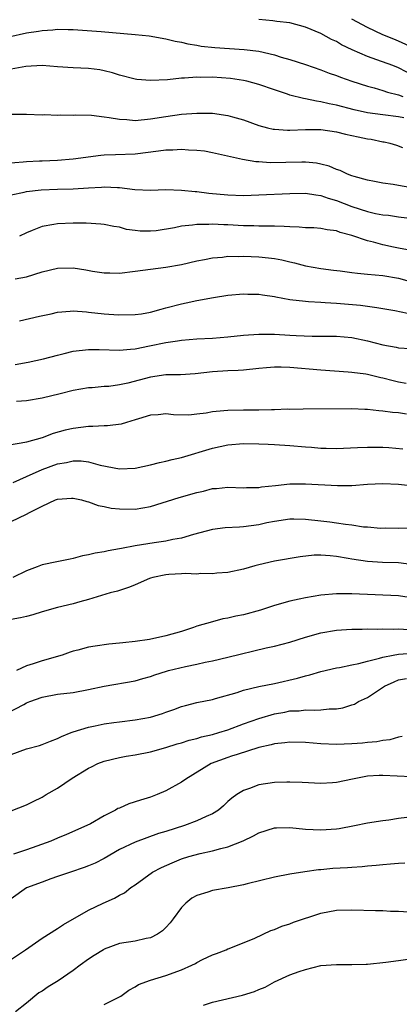
# Model space of a CAD drawing. Units: inches. Extents: x 2559000 to 2562000, y 1545000 to 1548000.
# Drawn here: x 2560366 to 2560415, y 1545400 to 1545527 of the extents above; entities that cross this region are included whole.
import ezdxf

# ---------------------------------------------------------------- set-up
doc = ezdxf.new("R2010")
doc.units = ezdxf.units.IN
doc.header["$MEASUREMENT"] = 0
doc.layers.add('LD25591545_2ft', color=9, linetype='Continuous')

msp = doc.modelspace()

# ---------------------------------------------------------------- linework, layer by layer
at = {"layer": 'LD25591545_2ft'}
for points, elevation in [([(2560417, 1545519.7), (2560415, 1545520.72), (2560414.28, 1545521), (2560412.24, 1545521.76), (2560411, 1545522.17), (2560409.03, 1545523.03), (2560407.68, 1545523.68), (2560407, 1545524.1), (2560406.38, 1545524.38), (2560405, 1545525.16), (2560403, 1545525.98), (2560401, 1545526.5), (2560399.29, 1545526.71), (2560398.79, 1545526.79), (2560397, 1545526.95)], 7764), ([(2560417, 1545523.27), (2560415, 1545524.17), (2560414.4, 1545524.4), (2560412.99, 1545524.99), (2560411, 1545525.91), (2560409.01, 1545527.01)], 7762), ([(2560364.71, 1545524.71), (2560367, 1545525.21), (2560368.55, 1545525.45), (2560369, 1545525.55), (2560370.38, 1545525.62), (2560371, 1545525.7), (2560372.36, 1545525.64), (2560373, 1545525.64), (2560376.61, 1545525.39), (2560381.02, 1545525.02), (2560382.83, 1545524.83), (2560385, 1545524.47), (2560386.17, 1545524.17), (2560387, 1545524.04), (2560387.82, 1545523.82), (2560389, 1545523.64), (2560389.53, 1545523.53), (2560391.32, 1545523.32), (2560393.19, 1545523.19), (2560395.09, 1545523.09), (2560397, 1545522.85), (2560399, 1545522.39), (2560399.89, 1545522.11), (2560401, 1545521.8), (2560403, 1545521.15), (2560405, 1545520.46), (2560406.05, 1545520.05), (2560407, 1545519.73), (2560407.52, 1545519.52), (2560408.98, 1545519), (2560411, 1545518.34), (2560411.88, 1545518.12), (2560413, 1545517.79), (2560413.58, 1545517.58), (2560415, 1545517.22), (2560415.58, 1545517)], 7766), ([(2560415.72, 1545514.28), (2560415, 1545514.39), (2560413, 1545514.64), (2560411, 1545514.91), (2560409.29, 1545515.29), (2560407, 1545515.89), (2560406.07, 1545516.07), (2560405, 1545516.34), (2560404.41, 1545516.41), (2560403, 1545516.74), (2560402.76, 1545516.76), (2560401, 1545517.21), (2560400.67, 1545517.33), (2560399, 1545517.86), (2560397, 1545518.57), (2560395.43, 1545519), (2560395, 1545519.1), (2560393.34, 1545519.34), (2560391, 1545519.5), (2560389.49, 1545519.49), (2560389, 1545519.5), (2560387.37, 1545519.37), (2560387, 1545519.37), (2560385.19, 1545519.19), (2560383, 1545519.1), (2560381.23, 1545519.23), (2560381, 1545519.27), (2560379, 1545519.78), (2560378.08, 1545520.08), (2560377, 1545520.34), (2560376.44, 1545520.44), (2560375, 1545520.63), (2560373, 1545520.72), (2560371, 1545520.85), (2560369, 1545521.01), (2560366.9, 1545520.9), (2560365, 1545520.53)], 7768), ([(2560365, 1545514.74), (2560367, 1545514.76), (2560369, 1545514.66), (2560369.32, 1545514.68), (2560371, 1545514.6), (2560371.36, 1545514.64), (2560373, 1545514.63), (2560373.35, 1545514.65), (2560375.4, 1545514.6), (2560377, 1545514.39), (2560377.67, 1545514.33), (2560379, 1545514.08), (2560379.96, 1545514.04), (2560381, 1545513.94), (2560383, 1545514.12), (2560385, 1545514.45), (2560387, 1545514.73), (2560389, 1545514.89), (2560391, 1545514.87), (2560393, 1545514.59), (2560393.59, 1545514.41), (2560395, 1545514.02), (2560397, 1545513.3), (2560398.12, 1545513), (2560398.82, 1545512.82), (2560399, 1545512.8), (2560400.68, 1545512.68), (2560401, 1545512.68), (2560403, 1545512.76), (2560405, 1545512.75), (2560407, 1545512.46), (2560408.17, 1545512.17), (2560409, 1545512.01), (2560409.82, 1545511.82), (2560411, 1545511.58), (2560411.51, 1545511.51), (2560413, 1545511.19), (2560413.17, 1545511.17), (2560413.91, 1545511), (2560414.75, 1545510.75), (2560415.55, 1545510.45)], 7770), ([(2560416.76, 1545505.24), (2560415, 1545505.54), (2560414.31, 1545505.69), (2560413, 1545505.86), (2560411.92, 1545506.08), (2560411, 1545506.24), (2560409.31, 1545506.69), (2560409, 1545506.79), (2560408.45, 1545507), (2560407.49, 1545507.49), (2560407, 1545507.62), (2560406.05, 1545508.05), (2560405, 1545508.3), (2560404.42, 1545508.42), (2560403, 1545508.55), (2560402.55, 1545508.55), (2560400.49, 1545508.49), (2560398.46, 1545508.46), (2560397, 1545508.58), (2560396.6, 1545508.6), (2560394.88, 1545508.88), (2560391, 1545509.74), (2560389.95, 1545509.95), (2560389, 1545510.07), (2560387.91, 1545510.09), (2560387, 1545510.19), (2560385.9, 1545510.1), (2560385, 1545510.09), (2560384.05, 1545509.95), (2560381, 1545509.6), (2560378.49, 1545509.51), (2560377, 1545509.45), (2560376.58, 1545509.42), (2560373, 1545508.92), (2560371, 1545508.78), (2560369, 1545508.7), (2560368.67, 1545508.67), (2560367, 1545508.59), (2560366.54, 1545508.54), (2560364.39, 1545508.39)], 7772), ([(2560365, 1545504.34), (2560366.68, 1545504.68), (2560367, 1545504.76), (2560368.89, 1545505), (2560371, 1545505.08), (2560373, 1545505.11), (2560375, 1545505.24), (2560376.67, 1545505.33), (2560377, 1545505.37), (2560378.73, 1545505.27), (2560379, 1545505.27), (2560380.96, 1545505.04), (2560383, 1545504.95), (2560385, 1545505.02), (2560387, 1545504.96), (2560388.75, 1545504.75), (2560389, 1545504.75), (2560390.55, 1545504.55), (2560393, 1545504.34), (2560395, 1545504.27), (2560397, 1545504.32), (2560401, 1545504.53), (2560403, 1545504.56), (2560404.33, 1545504.33), (2560405, 1545504.27), (2560405.92, 1545503.92), (2560407, 1545503.62), (2560409, 1545502.83), (2560411, 1545502.2), (2560412.05, 1545501.95), (2560413, 1545501.78), (2560413.72, 1545501.72), (2560415, 1545501.5), (2560418.98, 1545501.02)], 7774), ([(2560418.77, 1545496.77), (2560415, 1545497.48), (2560414.39, 1545497.61), (2560413, 1545497.88), (2560411.77, 1545498.23), (2560411, 1545498.4), (2560409, 1545499.09), (2560407.48, 1545499.48), (2560407, 1545499.69), (2560405.83, 1545499.83), (2560405, 1545500.01), (2560404.07, 1545500.07), (2560403, 1545500.1), (2560402.19, 1545500.19), (2560401, 1545500.2), (2560400.27, 1545500.27), (2560399, 1545500.29), (2560398.32, 1545500.32), (2560397, 1545500.3), (2560396.33, 1545500.33), (2560395, 1545500.35), (2560393, 1545500.46), (2560392.46, 1545500.46), (2560391, 1545500.56), (2560390.52, 1545500.52), (2560389, 1545500.52), (2560388.42, 1545500.42), (2560387, 1545500.28), (2560386.09, 1545500.09), (2560383.71, 1545499.71), (2560383, 1545499.65), (2560381.66, 1545499.66), (2560381, 1545499.73), (2560379.89, 1545499.89), (2560379, 1545500.15), (2560378.26, 1545500.26), (2560377, 1545500.53), (2560376.57, 1545500.57), (2560374.68, 1545500.68), (2560373, 1545500.67), (2560371, 1545500.62), (2560370.51, 1545500.51), (2560369, 1545500.26), (2560367.72, 1545499.72), (2560367, 1545499.44), (2560366.09, 1545499)], 7776), ([(2560365.52, 1545493.52), (2560367, 1545493.75), (2560369, 1545494.4), (2560371, 1545494.87), (2560373, 1545494.91), (2560374.66, 1545494.66), (2560375.49, 1545494.51), (2560377, 1545494.29), (2560377.73, 1545494.27), (2560379, 1545494.26), (2560381, 1545494.48), (2560385, 1545495), (2560387, 1545495.36), (2560389, 1545495.81), (2560389.99, 1545495.99), (2560391, 1545496.2), (2560392.31, 1545496.31), (2560393, 1545496.41), (2560394.4, 1545496.4), (2560395, 1545496.43), (2560397, 1545496.34), (2560398.22, 1545496.22), (2560399, 1545496.11), (2560399.94, 1545495.94), (2560401, 1545495.69), (2560401.57, 1545495.57), (2560403, 1545495.19), (2560405, 1545494.82), (2560406.61, 1545494.61), (2560407.47, 1545494.53), (2560409, 1545494.32), (2560409.74, 1545494.26), (2560411, 1545494.11), (2560413, 1545493.92), (2560415, 1545493.6), (2560417, 1545493.05)], 7778), ([(2560366.09, 1545488.09), (2560368.68, 1545488.68), (2560370.19, 1545489), (2560371, 1545489.2), (2560372.64, 1545489.36), (2560373, 1545489.37), (2560374.73, 1545489.27), (2560375, 1545489.22), (2560377, 1545489.01), (2560378.88, 1545488.88), (2560381, 1545488.89), (2560381.83, 1545489), (2560383, 1545489.19), (2560384.39, 1545489.61), (2560385, 1545489.76), (2560387, 1545490.3), (2560387.6, 1545490.4), (2560389, 1545490.73), (2560391.12, 1545491.12), (2560393, 1545491.4), (2560395, 1545491.58), (2560395.55, 1545491.55), (2560397, 1545491.52), (2560397.44, 1545491.44), (2560399, 1545491.22), (2560399.18, 1545491.18), (2560401, 1545490.86), (2560403, 1545490.61), (2560403.4, 1545490.6), (2560405, 1545490.48), (2560405.54, 1545490.46), (2560407, 1545490.38), (2560410.11, 1545490.11), (2560412.2, 1545489.8), (2560413, 1545489.7), (2560414.56, 1545489.44), (2560417, 1545488.92)], 7780), ([(2560365.53, 1545482.47), (2560367.22, 1545482.78), (2560369.2, 1545483.2), (2560371, 1545483.66), (2560371.86, 1545483.86), (2560373, 1545484.16), (2560375, 1545484.41), (2560376.38, 1545484.38), (2560379, 1545484.3), (2560380.42, 1545484.42), (2560381, 1545484.5), (2560382.85, 1545484.85), (2560385, 1545485.29), (2560386.49, 1545485.51), (2560387, 1545485.61), (2560389, 1545485.76), (2560391, 1545485.86), (2560393, 1545486.03), (2560395, 1545486.24), (2560397, 1545486.36), (2560399, 1545486.36), (2560401, 1545486.25), (2560401.81, 1545486.19), (2560403.89, 1545486.11), (2560407, 1545486.11), (2560409, 1545485.93), (2560411, 1545485.5), (2560413, 1545484.98), (2560414.7, 1545484.7), (2560415, 1545484.62), (2560416.54, 1545484.54)], 7782), ([(2560416.01, 1545480.01), (2560415, 1545480.19), (2560414.34, 1545480.34), (2560413, 1545480.69), (2560412.74, 1545480.74), (2560411, 1545481.16), (2560410.8, 1545481.2), (2560409, 1545481.45), (2560408.51, 1545481.49), (2560405, 1545481.71), (2560401, 1545482.08), (2560399.88, 1545482.12), (2560399, 1545482.1), (2560397.96, 1545482.04), (2560397, 1545481.93), (2560395, 1545481.75), (2560394.3, 1545481.7), (2560393, 1545481.66), (2560391, 1545481.5), (2560388.76, 1545481.24), (2560386.87, 1545481.13), (2560385, 1545481.11), (2560383, 1545480.82), (2560380.07, 1545480.07), (2560379, 1545479.85), (2560377.64, 1545479.64), (2560377, 1545479.61), (2560375.45, 1545479.45), (2560375, 1545479.45), (2560373, 1545479.1), (2560371.33, 1545478.67), (2560369, 1545478.1), (2560367, 1545477.77), (2560365.68, 1545477.68)], 7784), ([(2560416.06, 1545476.06), (2560415, 1545476.22), (2560414.26, 1545476.26), (2560413, 1545476.45), (2560412.48, 1545476.48), (2560411, 1545476.66), (2560410.66, 1545476.66), (2560409, 1545476.76), (2560402.72, 1545476.72), (2560401, 1545476.68), (2560400.69, 1545476.69), (2560399, 1545476.62), (2560398.63, 1545476.63), (2560397, 1545476.57), (2560395, 1545476.57), (2560393, 1545476.55), (2560392.48, 1545476.48), (2560391, 1545476.35), (2560390.2, 1545476.2), (2560389, 1545476.04), (2560387.94, 1545475.94), (2560385.96, 1545475.96), (2560385, 1545476.09), (2560383.98, 1545475.98), (2560383, 1545475.91), (2560381.46, 1545475.46), (2560381, 1545475.31), (2560379.91, 1545475), (2560379.22, 1545474.78), (2560377.46, 1545474.54), (2560377, 1545474.56), (2560375.54, 1545474.46), (2560375, 1545474.48), (2560373, 1545474.23), (2560372, 1545474), (2560370.45, 1545473.56), (2560369, 1545473.01), (2560367, 1545472.46), (2560366.3, 1545472.3), (2560365, 1545472.11)], 7786), ([(2560365.26, 1545467.26), (2560367, 1545468.01), (2560369, 1545468.93), (2560371, 1545469.65), (2560372.17, 1545469.83), (2560373, 1545470.03), (2560374.05, 1545470.05), (2560375, 1545469.93), (2560376.5, 1545469.5), (2560379, 1545468.99), (2560381, 1545469.08), (2560383, 1545469.52), (2560384.18, 1545469.82), (2560385, 1545469.99), (2560385.8, 1545470.2), (2560387, 1545470.48), (2560391, 1545471.66), (2560393, 1545472.09), (2560395, 1545472.26), (2560397, 1545472.25), (2560398.18, 1545472.18), (2560399, 1545472.15), (2560401, 1545472.02), (2560403, 1545471.85), (2560403.8, 1545471.8), (2560405, 1545471.68), (2560405.68, 1545471.68), (2560407, 1545471.63), (2560409.74, 1545471.74), (2560411, 1545471.81), (2560413, 1545471.79), (2560413.76, 1545471.76), (2560415.59, 1545471.59)], 7788), ([(2560365, 1545462.21), (2560367, 1545463.15), (2560367.36, 1545463.36), (2560369, 1545464.2), (2560370.74, 1545465), (2560371, 1545465.1), (2560372.78, 1545465.22), (2560373, 1545465.24), (2560374.08, 1545465), (2560374.78, 1545464.78), (2560375, 1545464.76), (2560376.26, 1545464.26), (2560377, 1545464.15), (2560377.94, 1545463.94), (2560379, 1545463.83), (2560381, 1545463.81), (2560382, 1545464), (2560383, 1545464.15), (2560386.71, 1545465.29), (2560389, 1545465.95), (2560389.86, 1545466.14), (2560391, 1545466.46), (2560391.52, 1545466.48), (2560393, 1545466.64), (2560395, 1545466.54), (2560395.41, 1545466.59), (2560397, 1545466.61), (2560397.32, 1545466.68), (2560399.12, 1545466.88), (2560401, 1545467.06), (2560403, 1545467.07), (2560407.13, 1545466.87), (2560409, 1545466.88), (2560411, 1545467.02), (2560413, 1545467.13), (2560415, 1545467.05), (2560417, 1545466.81)], 7790), ([(2560417, 1545461.34), (2560415, 1545461.33), (2560413.35, 1545461.35), (2560412.69, 1545461.31), (2560411, 1545461.47), (2560410.5, 1545461.5), (2560409, 1545461.74), (2560408.18, 1545461.82), (2560407, 1545462.02), (2560406.15, 1545462.15), (2560405, 1545462.27), (2560403, 1545462.47), (2560401.49, 1545462.51), (2560401, 1545462.51), (2560399, 1545462.23), (2560398.04, 1545462.04), (2560397, 1545461.8), (2560395, 1545461.51), (2560394.5, 1545461.5), (2560392.62, 1545461.38), (2560391, 1545461.2), (2560388.55, 1545460.55), (2560387, 1545460.08), (2560385.9, 1545459.9), (2560385, 1545459.7), (2560383.48, 1545459.48), (2560381, 1545459.06), (2560379.25, 1545458.75), (2560379, 1545458.68), (2560377.55, 1545458.45), (2560377, 1545458.31), (2560375.86, 1545458.14), (2560375, 1545457.9), (2560374.23, 1545457.77), (2560373, 1545457.43), (2560372.63, 1545457.37), (2560370.9, 1545457), (2560369, 1545456.61), (2560368.35, 1545456.35), (2560367, 1545455.86), (2560365.21, 1545455)], 7792), ([(2560417, 1545456.61), (2560415, 1545456.9), (2560412.95, 1545456.95), (2560411, 1545457.06), (2560409, 1545457.37), (2560408.54, 1545457.46), (2560407, 1545457.71), (2560406.19, 1545457.81), (2560405, 1545457.88), (2560404.13, 1545457.87), (2560402.33, 1545457.67), (2560399, 1545457.1), (2560397, 1545456.65), (2560396.48, 1545456.48), (2560395, 1545456.07), (2560393, 1545455.66), (2560391.55, 1545455.55), (2560391, 1545455.48), (2560389.51, 1545455.51), (2560389, 1545455.44), (2560387.5, 1545455.5), (2560387, 1545455.45), (2560385.38, 1545455.38), (2560385, 1545455.35), (2560383.3, 1545455), (2560383, 1545454.91), (2560382.85, 1545454.85), (2560381, 1545454.03), (2560380.27, 1545453.73), (2560378.75, 1545453.25), (2560377.81, 1545453), (2560376.68, 1545452.68), (2560375, 1545452.15), (2560373.87, 1545451.87), (2560373, 1545451.62), (2560371, 1545451.14), (2560369, 1545450.56), (2560367.82, 1545450.18), (2560367, 1545449.96), (2560366.21, 1545449.79), (2560365, 1545449.58)], 7794), ([(2560416.41, 1545452.41), (2560415, 1545452.64), (2560409, 1545452.9), (2560407, 1545452.89), (2560405, 1545452.71), (2560403, 1545452.39), (2560402.2, 1545452.2), (2560401, 1545451.95), (2560399, 1545451.37), (2560397.21, 1545450.79), (2560395, 1545450.19), (2560394, 1545450), (2560393, 1545449.74), (2560392.35, 1545449.65), (2560391, 1545449.29), (2560389, 1545448.71), (2560388.55, 1545448.55), (2560387, 1545448.05), (2560385, 1545447.46), (2560382.87, 1545447), (2560381, 1545446.74), (2560379.42, 1545446.58), (2560379, 1545446.52), (2560377.61, 1545446.39), (2560375.84, 1545446.16), (2560375, 1545446), (2560373.63, 1545445.63), (2560373, 1545445.49), (2560372.62, 1545445.38), (2560371.59, 1545445), (2560369, 1545444.25), (2560367.87, 1545443.87), (2560367, 1545443.61), (2560365.69, 1545443)], 7796), ([(2560364.51, 1545437.49), (2560366.64, 1545438.64), (2560367, 1545438.82), (2560367.43, 1545439), (2560369, 1545439.58), (2560371, 1545439.94), (2560373, 1545440.18), (2560375, 1545440.54), (2560377, 1545440.98), (2560381, 1545441.66), (2560382.03, 1545441.97), (2560383, 1545442.23), (2560383.55, 1545442.45), (2560385.07, 1545442.93), (2560385.34, 1545443), (2560387.51, 1545443.51), (2560389, 1545443.8), (2560390.06, 1545444.06), (2560391, 1545444.23), (2560393, 1545444.71), (2560397.92, 1545445.92), (2560399, 1545446.16), (2560401, 1545446.67), (2560403, 1545447.29), (2560405, 1545447.85), (2560407, 1545448.21), (2560408.29, 1545448.29), (2560409, 1545448.35), (2560410.33, 1545448.33), (2560411, 1545448.37), (2560412.32, 1545448.32), (2560413, 1545448.37), (2560414.33, 1545448.33), (2560415, 1545448.38), (2560416.31, 1545448.31)], 7798), ([(2560365, 1545432.18), (2560367, 1545432.92), (2560368.67, 1545433.33), (2560369, 1545433.45), (2560370.1, 1545433.9), (2560371, 1545434.22), (2560371.49, 1545434.51), (2560372.75, 1545435), (2560373, 1545435.09), (2560375, 1545435.7), (2560375.86, 1545435.86), (2560377, 1545436.12), (2560378.28, 1545436.28), (2560379, 1545436.39), (2560381, 1545436.62), (2560383, 1545436.98), (2560384.55, 1545437.45), (2560385, 1545437.63), (2560386.02, 1545437.98), (2560387, 1545438.36), (2560387.5, 1545438.5), (2560389, 1545438.87), (2560391, 1545439.28), (2560391.38, 1545439.38), (2560394.18, 1545440.18), (2560395, 1545440.46), (2560397, 1545440.94), (2560399, 1545441.34), (2560401.97, 1545442.03), (2560403, 1545442.33), (2560403.56, 1545442.44), (2560405, 1545442.86), (2560407, 1545443.34), (2560407.39, 1545443.39), (2560409, 1545443.73), (2560409.89, 1545443.89), (2560411, 1545444.19), (2560412.58, 1545444.58), (2560413, 1545444.72), (2560414.31, 1545445), (2560415, 1545445.13), (2560416.78, 1545445.22)], 7800), ([(2560365, 1545424.89), (2560367, 1545425.67), (2560367.87, 1545426.13), (2560369, 1545426.67), (2560369.52, 1545427), (2560371, 1545427.85), (2560372.87, 1545429.13), (2560375, 1545430.43), (2560375.4, 1545430.6), (2560376.21, 1545431), (2560377, 1545431.31), (2560379, 1545431.79), (2560379.87, 1545431.94), (2560381, 1545432.13), (2560383, 1545432.52), (2560385, 1545433.07), (2560386.45, 1545433.55), (2560387, 1545433.69), (2560387.98, 1545434.02), (2560389, 1545434.25), (2560389.57, 1545434.43), (2560391, 1545434.76), (2560391.84, 1545435), (2560393, 1545435.37), (2560395, 1545436.11), (2560397, 1545436.82), (2560399, 1545437.41), (2560400.35, 1545437.65), (2560401, 1545437.79), (2560402.18, 1545437.82), (2560403, 1545437.94), (2560404.12, 1545437.88), (2560405, 1545437.94), (2560406.07, 1545438.07), (2560407, 1545438.06), (2560407.81, 1545438.19), (2560409, 1545438.56), (2560409.32, 1545438.68), (2560409.85, 1545439), (2560411, 1545439.53), (2560413.23, 1545441), (2560414.44, 1545441.56), (2560415, 1545441.78), (2560416.03, 1545441.97)], 7802), ([(2560415.51, 1545434.49), (2560415, 1545434.39), (2560413.92, 1545434.08), (2560413, 1545433.99), (2560412.2, 1545433.8), (2560411, 1545433.71), (2560410.37, 1545433.63), (2560409, 1545433.53), (2560407, 1545433.46), (2560405, 1545433.54), (2560403, 1545433.71), (2560401, 1545433.77), (2560400.33, 1545433.67), (2560399, 1545433.54), (2560398.59, 1545433.41), (2560397, 1545433.08), (2560394.19, 1545432.19), (2560393.45, 1545431.94), (2560393, 1545431.78), (2560390.82, 1545431), (2560387.54, 1545429), (2560387, 1545428.6), (2560385, 1545427.47), (2560383.88, 1545427), (2560383, 1545426.69), (2560381.7, 1545426.3), (2560380.2, 1545425.8), (2560379, 1545425.27), (2560378.8, 1545425.2), (2560378.47, 1545425), (2560377, 1545424.28), (2560375.24, 1545423.24), (2560374.79, 1545423), (2560372.14, 1545421.86), (2560371, 1545421.39), (2560370.15, 1545421), (2560368.33, 1545420.33), (2560367, 1545419.86), (2560365.33, 1545419.33)], 7804), ([(2560416.69, 1545429.31), (2560413, 1545429.47), (2560412.54, 1545429.46), (2560411, 1545429.36), (2560409.08, 1545429), (2560407, 1545428.54), (2560406.5, 1545428.5), (2560405, 1545428.42), (2560402.56, 1545428.56), (2560401, 1545428.62), (2560400.62, 1545428.62), (2560399, 1545428.55), (2560397, 1545428.25), (2560395.8, 1545427.8), (2560395, 1545427.54), (2560394.14, 1545427), (2560393.48, 1545426.52), (2560393, 1545426.1), (2560392.44, 1545425.56), (2560391.77, 1545425), (2560391, 1545424.53), (2560390.19, 1545424.19), (2560389, 1545423.61), (2560387.38, 1545423), (2560385, 1545422.24), (2560384.03, 1545421.97), (2560381, 1545420.88), (2560379, 1545419.92), (2560377, 1545418.77), (2560375.84, 1545418.16), (2560375, 1545417.8), (2560374.42, 1545417.58), (2560372.66, 1545417), (2560371, 1545416.42), (2560370.13, 1545416.13), (2560369, 1545415.73), (2560367, 1545414.97), (2560365, 1545413.56)], 7806), ([(2560364.55, 1545405.45), (2560366.88, 1545407), (2560369, 1545408.5), (2560371, 1545409.74), (2560371.76, 1545410.24), (2560375, 1545412.11), (2560376.89, 1545413), (2560378.37, 1545413.63), (2560379, 1545414.03), (2560379.65, 1545414.35), (2560380.44, 1545415), (2560381, 1545415.37), (2560383.26, 1545417), (2560384.4, 1545417.6), (2560385.79, 1545418.21), (2560387, 1545418.7), (2560387.93, 1545419), (2560389.42, 1545419.42), (2560391, 1545419.77), (2560392.07, 1545420.07), (2560393, 1545420.27), (2560394.96, 1545421.04), (2560396.31, 1545421.69), (2560397, 1545422.08), (2560399, 1545422.71), (2560399.27, 1545422.73), (2560401, 1545422.74), (2560403, 1545422.54), (2560405, 1545422.44), (2560407, 1545422.59), (2560407.36, 1545422.64), (2560409.32, 1545423), (2560411, 1545423.34), (2560413, 1545423.68), (2560413.76, 1545423.76), (2560415, 1545423.97), (2560416.08, 1545424.08)], 7808), ([(2560415.85, 1545418.15), (2560415, 1545418.13), (2560413.99, 1545418.01), (2560413, 1545417.96), (2560412.15, 1545417.85), (2560411, 1545417.76), (2560410.32, 1545417.68), (2560409, 1545417.61), (2560408.45, 1545417.55), (2560406.54, 1545417.46), (2560405, 1545417.32), (2560404.69, 1545417.31), (2560402.94, 1545417.06), (2560401, 1545416.74), (2560399, 1545416.35), (2560395.49, 1545415.49), (2560395, 1545415.35), (2560393.02, 1545414.98), (2560391, 1545414.63), (2560390.42, 1545414.42), (2560389, 1545413.99), (2560388.34, 1545413.66), (2560387.54, 1545413), (2560387, 1545412.44), (2560385.93, 1545411), (2560385.55, 1545410.45), (2560385, 1545409.87), (2560384.56, 1545409.44), (2560383.91, 1545409), (2560383, 1545408.55), (2560382.46, 1545408.46), (2560381, 1545408.12), (2560379, 1545407.78), (2560377, 1545407.05), (2560376.92, 1545407), (2560375.73, 1545406.27), (2560375, 1545405.76), (2560373.93, 1545405), (2560373, 1545404.3), (2560371.09, 1545403), (2560369.79, 1545402.21), (2560369, 1545401.67), (2560368.58, 1545401.42), (2560367, 1545400.12), (2560365.57, 1545399)], 7810), ([(2560377, 1545399.95), (2560379, 1545400.91), (2560379.15, 1545401), (2560380.22, 1545401.78), (2560381, 1545402.2), (2560381.47, 1545402.53), (2560383, 1545403.09), (2560385, 1545403.69), (2560387, 1545404.42), (2560388.35, 1545405), (2560388.79, 1545405.21), (2560389, 1545405.35), (2560389.72, 1545405.72), (2560391, 1545406.33), (2560391.5, 1545406.5), (2560392.77, 1545407), (2560393, 1545407.12), (2560393.17, 1545407.17), (2560396.48, 1545408.48), (2560398.54, 1545409.46), (2560399, 1545409.59), (2560399.97, 1545410.03), (2560401, 1545410.35), (2560401.46, 1545410.54), (2560405, 1545411.7), (2560407, 1545412.1), (2560409, 1545412.16), (2560412.06, 1545412.06), (2560413, 1545412.05), (2560413.99, 1545411.99), (2560415, 1545411.96), (2560417, 1545411.83)], 7812), ([(2560389.84, 1545399.84), (2560391, 1545400.22), (2560394.88, 1545401.12), (2560396.41, 1545401.59), (2560397, 1545401.88), (2560397.82, 1545402.18), (2560399, 1545402.87), (2560401, 1545403.74), (2560402.18, 1545404.18), (2560403, 1545404.43), (2560405, 1545404.95), (2560407, 1545405.11), (2560409, 1545405.08), (2560410.85, 1545405.15), (2560411, 1545405.14), (2560413.38, 1545405.38), (2560415, 1545405.61), (2560416.24, 1545405.76)], 7814)]:
    msp.add_lwpolyline(points, dxfattribs=dict(at, elevation=elevation))

doc.saveas('drawing.dxf')
